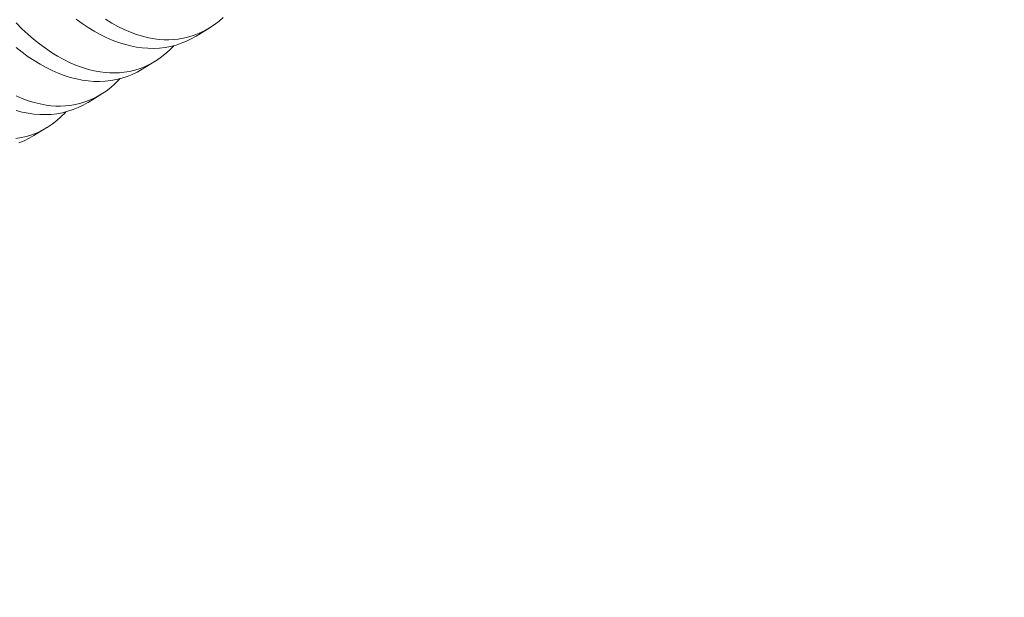
# Model space of a CAD drawing. Extents: x -1 to 363, y -33 to 149.
# Drawn here: x 355 to 356, y 17 to 18 of the extents above; entities that cross this region are included whole.
import ezdxf

# ---------------------------------------------------------------- set-up
doc = ezdxf.new("R2010")
doc.units = 0
doc.header["$MEASUREMENT"] = 0
doc.layers.get('0').update_dxf_attribs({"linetype": 'CONTINUOUS', "lineweight": 15})
doc.layers.get('Defpoints').update_dxf_attribs({"linetype": 'CONTINUOUS', "lineweight": 15})
doc.layers.add('Text', color=7, linetype='CONTINUOUS')
doc.styles.add('romand', font='romand.shx', dxfattribs={"oblique": 15})
doc.dimstyles.new('romand', dxfattribs={"dimscale": 15, "dimtxt": 0.18, "dimasz": 0.18, "dimexe": 0.125, "dimexo": 0.0625, "dimgap": 0.09, "dimtad": 0, "dimtih": 1, "dimtoh": 1, "dimdec": 3, "dimzin": 0, "dimdsep": 46, "dimlunit": 4, "dimtxsty": 'romand', "dimcen": 0, "dimadec": 0, "dimazin": 0, "dimtfac": 1, "dimtdec": 3, "dimtofl": 0, "dimtmove": 0, "dimatfit": 3, "dimfxl": 0, "dimtolj": 1, "dimtzin": 0, "dimarcsym": 0})

# ---------------------------------------------------------------- blocks, each defined once
blk = doc.blocks.new('*D32')
at = {"layer": 'Defpoints', "color": 0}
for p in [(343.94023, 17.75794), (343.64957, 16.80111)]:
    blk.add_point(p, dxfattribs=at)
at = {"layer": 'Text', "color": 0, "lineweight": -2}
for p, q in [((348.22732, 31.8707), (344.17567, 18.53297)), ((349.03732, 31.8707), (348.22732, 31.8707))]:
    blk.add_line(p, q, dxfattribs=at)
at = {"layer": 'Text', "color": 0}
blk.add_solid([(344.04649, 18.57221), (344.30484, 18.49373), (343.94023, 17.75794)], dxfattribs=at)
at = {"layer": 'Text', "color": 0, "insert": (355.08824, 31.8707), "char_height": 0.81, "attachment_point": 5, "style": 'romand'}
blk.add_mtext('\\A1;\\A1;3{\\H0.7x;\\S5/8;}"x6"x4{\\H0.7x;\\S1/2;}"H.\\PDOOR OPENING\\PFOR ANCHORAGE\\P& WIRING ACCESS', dxfattribs=at)
blk = doc.blocks.new('*D33')
at = {"layer": 'Defpoints', "color": 0}
for p in [(348.18231, 4.00614), (347.02277, 1.71726)]:
    blk.add_point(p, dxfattribs=at)
at = {"layer": 'Text', "color": 0, "lineweight": -2}
for p, q in [((351.35198, 10.26297), (348.54836, 4.72871)), ((352.20055, 10.26297), (351.35198, 10.26297))]:
    blk.add_line(p, q, dxfattribs=at)
at = {"layer": 'Text', "color": 0}
blk.add_solid([(348.42793, 4.78972), (348.66879, 4.66771), (348.18231, 4.00614)], dxfattribs=at)
at = {"layer": 'Text', "color": 0, "insert": (358.70916, 10.26297), "char_height": 0.81, "attachment_point": 5, "style": 'romand'}
blk.add_mtext('\\A1;\\A1;{\\H0.7X;\\S5/16;}"-18x 2\\A1;{\\H0.7X;\\S1/2;}"\\PS.S. CUP POINT\\PSET SCREW w/ (2)\\P\\A1;{\\H0.7X;\\S5/16;}"-18 HEX NUTS', dxfattribs=at)

msp = doc.modelspace()

# ---------------------------------------------------------------- linework, layer by layer
at = {"color": 8}
for p, q in [((355.2959, 17.6204), (355.28845, 17.61583)), ((355.2647, 17.60127), (355.25724, 17.5967)), ((355.23349, 17.58215), (355.22604, 17.57758)), ((355.20229, 17.56302), (355.19483, 17.55845))]:
    msp.add_line(p, q, dxfattribs=at)
at = {"color": 8, "flags": 128}
for points in [[(355.28845, 17.61583), (355.28838, 17.61579), (355.28561, 17.61422), (355.28275, 17.61284), (355.27982, 17.61165), (355.27682, 17.61067), (355.27367, 17.60987), (355.27046, 17.60928), (355.26719, 17.60891), (355.26388, 17.60875), (355.26059, 17.6088), (355.25725, 17.60905), (355.25389, 17.60952), (355.25051, 17.61018), (355.24702, 17.61108), (355.24351, 17.61219), (355.23999, 17.61352), (355.23648, 17.61504), (355.23301, 17.61676), (355.22956, 17.61867), (355.22612, 17.62077), (355.22271, 17.62307), (355.21924, 17.62562)], [(355.23614, 17.62555), (355.23971, 17.62335), (355.2433, 17.62136), (355.2469, 17.6196), (355.2505, 17.61805), (355.25396, 17.61678), (355.25742, 17.61572), (355.26087, 17.61488), (355.26428, 17.61426), (355.26708, 17.61392), (355.26985, 17.61373), (355.2726, 17.61369), (355.27532, 17.6138), (355.278, 17.61407), (355.28114, 17.61459), (355.28423, 17.61532), (355.28725, 17.61627), (355.29021, 17.61743), (355.29318, 17.61885), (355.29607, 17.6205), (355.29887, 17.62238), (355.30158, 17.62447), (355.30404, 17.62664)], [(355.18457, 17.62343), (355.1879, 17.62009), (355.19129, 17.61694), (355.19465, 17.61403), (355.19805, 17.6113), (355.20148, 17.60876), (355.20493, 17.60642), (355.2085, 17.60422), (355.2121, 17.60224), (355.21569, 17.60047), (355.21929, 17.59893), (355.22276, 17.59765), (355.22622, 17.5966), (355.22966, 17.59576), (355.23308, 17.59514), (355.23587, 17.59479), (355.23864, 17.5946), (355.24139, 17.59456), (355.24411, 17.59467), (355.2468, 17.59494), (355.24994, 17.59546), (355.25302, 17.59619), (355.25605, 17.59714), (355.259, 17.5983), (355.26197, 17.59973), (355.26486, 17.60138), (355.26766, 17.60325), (355.27037, 17.60534), (355.27283, 17.60751), (355.2752, 17.60987), (355.27566, 17.61037)], [(355.25724, 17.59671), (355.25718, 17.59666), (355.2544, 17.59509), (355.25154, 17.59371), (355.24861, 17.59253), (355.24561, 17.59154), (355.24246, 17.59074), (355.23925, 17.59015), (355.23599, 17.58978), (355.23268, 17.58962), (355.22938, 17.58967), (355.22605, 17.58993), (355.22269, 17.59039), (355.2193, 17.59106), (355.21581, 17.59195), (355.2123, 17.59307), (355.20879, 17.59439), (355.20528, 17.59591), (355.20181, 17.59763), (355.19835, 17.59954), (355.19491, 17.60165), (355.1915, 17.60394), (355.18803, 17.60649), (355.18459, 17.60923)], [(355.18449, 17.58134), (355.18808, 17.5798), (355.19155, 17.57853), (355.19501, 17.57747), (355.19845, 17.57663), (355.20187, 17.57601), (355.20466, 17.57566), (355.20744, 17.57547), (355.21019, 17.57543), (355.21291, 17.57555), (355.21559, 17.57581), (355.21873, 17.57633), (355.22182, 17.57706), (355.22484, 17.57801), (355.2278, 17.57918), (355.23077, 17.5806), (355.23366, 17.58225), (355.23646, 17.58412), (355.23916, 17.58621), (355.24163, 17.58838), (355.244, 17.59074), (355.24445, 17.59125)], [(355.22603, 17.57758), (355.22597, 17.57754), (355.22319, 17.57596), (355.22033, 17.57458), (355.2174, 17.5734), (355.21441, 17.57241), (355.21126, 17.57161), (355.20805, 17.57103), (355.20478, 17.57065), (355.20147, 17.57049), (355.19818, 17.57054), (355.19484, 17.5708), (355.19148, 17.57126), (355.1881, 17.57193), (355.1846, 17.57283)], [(355.18438, 17.55669), (355.18752, 17.5572), (355.19061, 17.55794), (355.19363, 17.55888), (355.19659, 17.56005), (355.19956, 17.56147), (355.20245, 17.56312), (355.20525, 17.56499), (355.20796, 17.56708), (355.21042, 17.56925), (355.21279, 17.57161), (355.21324, 17.57212)], [(355.19483, 17.55845), (355.19476, 17.55841), (355.19199, 17.55683), (355.18913, 17.55545), (355.1862, 17.55427)]]:
    msp.add_lwpolyline(points, dxfattribs=at)

# ---------------------------------------------------------------- dimensions: what is measured, and where the dimension line sits
at = {"layer": 'Text'}
for p1, p2, text, picture, middle in [((343.64957, 16.80111), (343.94023, 17.75794), '\\A1;3{\\H0.7x;\\S5/8;}"x6"x4{\\H0.7x;\\S1/2;}"H.\\PDOOR OPENING\\PFOR ANCHORAGE\\P& WIRING ACCESS', '*D32', (355.08824, 31.8707)), ((347.02277, 1.71726), (348.18231, 4.00614), '\\A1;{\\H0.7X;\\S5/16;}"-18x 2\\A1;{\\H0.7X;\\S1/2;}"\\PS.S. CUP POINT\\PSET SCREW w/ (2)\\P\\A1;{\\H0.7X;\\S5/16;}"-18 HEX NUTS', '*D33', (358.70916, 10.26297))]:
    dim = msp.add_diameter_dim_2p(p1=p1, p2=p2, text=text, dimstyle='romand', override={"dimscale": 4.5}, dxfattribs=at)
    dim.commit()
    dim.dimension.update_dxf_attribs({"geometry": picture, "text_midpoint": middle, "dimtype": 163})

doc.saveas('drawing.dxf')
